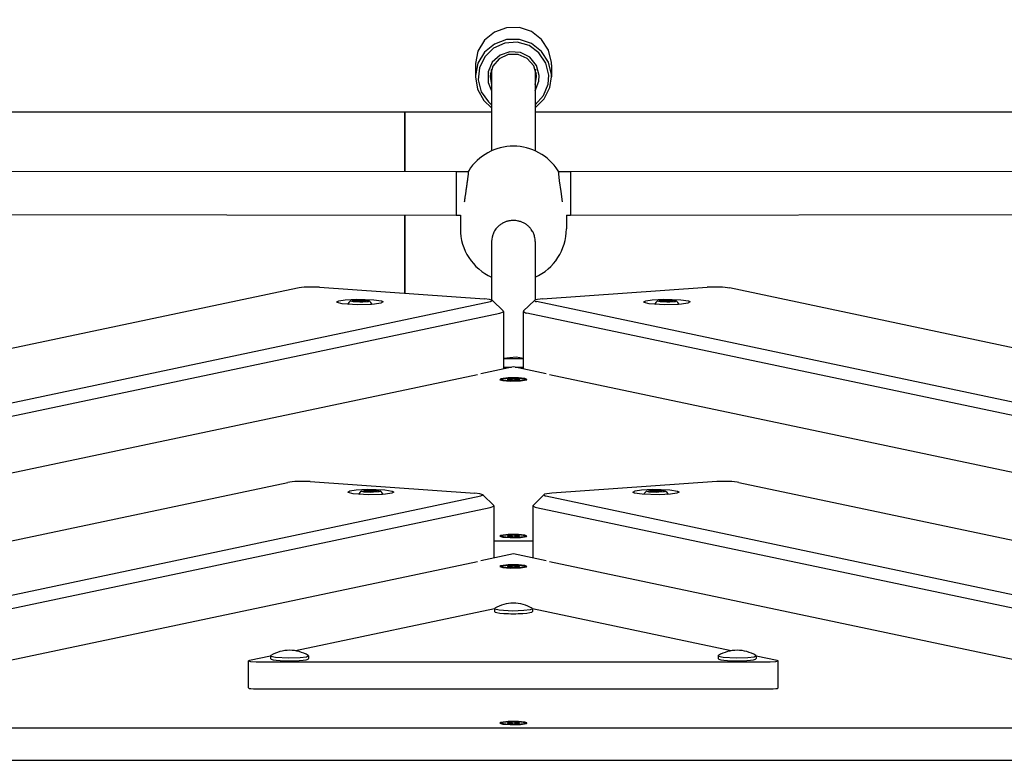
# Model space of a CAD drawing. Units: millimetres. Extents: x -6322 to 8470, y -4255 to 5159.
# Drawn here: x 2460 to 2822, y 3173 to 3446 of the extents above; entities that cross this region are included whole.
import ezdxf

# ---------------------------------------------------------------- set-up
doc = ezdxf.new("R2010")
doc.units = ezdxf.units.MM
doc.linetypes.add('K5LT_BASIC', pattern=[0])
doc.layers.add('Системный слой', color=7, linetype='Continuous')

# ---------------------------------------------------------------- blocks, each defined once
blk = doc.blocks.new('U145')
at = {"layer": 'Системный слой', "linetype": 'K5LT_BASIC'}
for p, q in [((2716.9, 3211.43), (2717.04, 3211.6)), ((2717.01, 3211.28), (2716.9, 3211.43)), ((2718.7, 3210.86), (2717.01, 3211.28)), ((2723.54, 3210.58), (2718.7, 3210.86)), ((2727.77, 3210.72), (2723.54, 3210.58)), ((2730.12, 3211.04), (2727.77, 3210.72)), ((2730.9, 3211.43), (2730.12, 3211.04)), ((2730.76, 3211.6), (2730.9, 3211.43))]:
    blk.add_line(p, q, dxfattribs=at)
blk = doc.blocks.new('U290')
at = {"layer": 'Системный слой', "linetype": 'K5LT_BASIC'}
for p, q in [((2636.96, 3187.01), (2636.62, 3186.7)), ((2636.62, 3186.7), (2637.73, 3186.39)), ((2639.66, 3187.34), (2636.96, 3187.01)), ((2637.73, 3186.39), (2640.41, 3186.19)), ((2643.48, 3187.34), (2639.66, 3187.34)), ((2640.41, 3186.19), (2644.19, 3186.26)), ((2645.8, 3187.11), (2643.48, 3187.34)), ((2644.19, 3186.26), (2646.43, 3186.63)), ((2646.58, 3186.78), (2645.8, 3187.11)), ((2646.43, 3186.63), (2646.54, 3186.7)), ((2646.54, 3186.7), (2646.58, 3186.78))]:
    blk.add_line(p, q, dxfattribs=at)
blk = doc.blocks.new('U291')
at = {"layer": 'Системный слой', "linetype": 'K5LT_BASIC'}
for p, q in [((2636.96, 3244.59), (2636.62, 3244.29)), ((2636.62, 3244.29), (2637.73, 3243.97)), ((2639.66, 3244.92), (2636.96, 3244.59)), ((2637.73, 3243.97), (2640.41, 3243.77)), ((2643.48, 3244.93), (2639.66, 3244.92)), ((2640.41, 3243.77), (2644.19, 3243.84)), ((2645.8, 3244.69), (2643.48, 3244.93)), ((2644.19, 3243.84), (2646.43, 3244.21)), ((2646.58, 3244.36), (2645.8, 3244.69)), ((2646.43, 3244.21), (2646.54, 3244.29)), ((2646.54, 3244.29), (2646.58, 3244.36))]:
    blk.add_line(p, q, dxfattribs=at)
blk = doc.blocks.new('U438')
at = {"layer": 'Системный слой', "linetype": 'K5LT_BASIC'}
for p, q in [((2629.23, 3271.1), (2627.42, 3271.29)), ((2630.37, 3270.75), (2629.23, 3271.1)), ((2629.62, 3270.29), (2630.42, 3270.68)), ((2630.42, 3270.68), (2630.37, 3270.75))]:
    blk.add_line(p, q, dxfattribs=at)
blk = doc.blocks.new('U443')
at = {"layer": 'Системный слой', "linetype": 'K5LT_BASIC'}
for p, q in [((2633.08, 3266.08), (2634.38, 3266.57)), ((2634.42, 3266.69), (2634.34, 3266.84)), ((2634.38, 3266.57), (2634.42, 3266.69))]:
    blk.add_line(p, q, dxfattribs=at)
blk = doc.blocks.new('U446')
at = {"layer": 'Системный слой', "linetype": 'K5LT_BASIC'}
for p, q in [((2580.61, 3271.74), (2581.4, 3272.17)), ((2580.79, 3271.52), (2580.61, 3271.74)), ((2582.62, 3271.07), (2580.79, 3271.52)), ((2581.4, 3272.17), (2583.75, 3272.54)), ((2588.4, 3270.7), (2582.62, 3271.07)), ((2583.75, 3272.54), (2587.94, 3272.76)), ((2587.94, 3272.76), (2594.23, 3272.56)), ((2594.47, 3270.93), (2593.36, 3270.84)), ((2594.23, 3272.56), (2597.04, 3272.11)), ((2596.82, 3271.3), (2594.47, 3270.93)), ((2597.61, 3271.74), (2596.82, 3271.3)), ((2597.04, 3272.11), (2597.61, 3271.74)), ((2593.36, 3270.84), (2588.4, 3270.7))]:
    blk.add_line(p, q, dxfattribs=at)
blk = doc.blocks.new('U500')
at = {"layer": 'Системный слой', "linetype": 'K5LT_BASIC'}
for p, q in [((2633.76, 3365.56), (2633.63, 3364.75)), ((2633.98, 3366.36), (2633.76, 3365.56)), ((2633.63, 3364.75), (2633.58, 3363.92)), ((2649.58, 3363.92), (2649.58, 3363.92))]:
    blk.add_line(p, q, dxfattribs=at)
blk = doc.blocks.new('U501')
at = {"layer": 'Системный слой', "linetype": 'K5LT_BASIC'}
for p, q in [((2658.02, 3389.95), (2658.01, 3389.87)), ((2658.01, 3389.87), (2658.12, 3388.76)), ((2658.03, 3389.94), (2658.02, 3389.95)), ((2658.02, 3389.95), (2658.02, 3389.95)), ((2658.05, 3389.89), (2658.03, 3389.94)), ((2658.03, 3389.94), (2658.03, 3389.94)), ((2658.08, 3389.78), (2658.05, 3389.89)), ((2658.11, 3389.63), (2658.08, 3389.78)), ((2658.12, 3388.76), (2658.46, 3386.19)), ((2658.46, 3386.19), (2659, 3382.3)), ((2659, 3382.3), (2659.54, 3378.54))]:
    blk.add_line(p, q, dxfattribs=at)
blk = doc.blocks.new('U502')
at = {"layer": 'Системный слой', "linetype": 'K5LT_BASIC'}
for p, q in [((2625.09, 3389.78), (2625.05, 3389.63)), ((2625.11, 3389.89), (2625.09, 3389.78)), ((2625.13, 3389.94), (2625.11, 3389.89)), ((2625.14, 3389.94), (2625.13, 3389.94)), ((2625.14, 3389.94), (2625.14, 3389.95)), ((2625.14, 3389.95), (2625.14, 3389.95)), ((2625.14, 3389.95), (2625.14, 3389.94)), ((2625.15, 3389.92), (2625.14, 3389.94)), ((2625.15, 3389.89), (2625.15, 3389.92))]:
    blk.add_line(p, q, dxfattribs=at)
blk = doc.blocks.new('U565')
at = {"layer": 'Системный слой', "linetype": 'K5LT_BASIC'}
for p, q in [((2637.92, 3321.04), (2642.62, 3321.49)), ((2642.62, 3321.49), (2645.24, 3321.04))]:
    blk.add_line(p, q, dxfattribs=at)
blk = doc.blocks.new('U570')
at = {"layer": 'Системный слой', "linetype": 'K5LT_BASIC'}
for p, q in [((2721.73, 3213.34), (2648.58, 3228.78)), ((2738.62, 3209.77), (2730.9, 3211.4))]:
    blk.add_line(p, q, dxfattribs=at)
blk = doc.blocks.new('U571')
at = {"layer": 'Системный слой', "linetype": 'K5LT_BASIC'}
for p, q in [((2634.58, 3228.78), (2561.44, 3213.34)), ((2552.26, 3211.4), (2544.54, 3209.77))]:
    blk.add_line(p, q, dxfattribs=at)
blk = doc.blocks.new('U572')
at = {"layer": 'Системный слой', "linetype": 'K5LT_BASIC'}
for p, q in [((2736.03, 3209.22), (2738.15, 3209.33)), ((2738.15, 3209.33), (2739.03, 3209.59)), ((2739.03, 3209.59), (2738.62, 3209.77))]:
    blk.add_line(p, q, dxfattribs=at)
blk = doc.blocks.new('U573')
at = {"layer": 'Системный слой', "linetype": 'K5LT_BASIC'}
for p, q in [((2544.54, 3209.77), (2544.14, 3209.59)), ((2544.14, 3209.59), (2544.9, 3209.34)), ((2544.9, 3209.34), (2546.97, 3209.22)), ((2546.97, 3209.22), (2547.14, 3209.22))]:
    blk.add_line(p, q, dxfattribs=at)
blk = doc.blocks.new('U604')
at = {"layer": 'Системный слой', "linetype": 'K5LT_BASIC'}
for p, q in [((2694.55, 3341.96), (2694.59, 3342.02)), ((2695.58, 3341.65), (2694.55, 3341.96)), ((2694.59, 3342.02), (2695.67, 3342.27)), ((2698.05, 3341.53), (2695.58, 3341.65)), ((2695.67, 3342.27), (2698.18, 3342.38)), ((2699.11, 3341.55), (2698.05, 3341.53)), ((2698.18, 3342.38), (2700.62, 3342.25)), ((2701.06, 3341.74), (2699.11, 3341.55)), ((2700.62, 3342.25), (2701.52, 3342.02)), ((2701.52, 3342.02), (2701.06, 3341.74))]:
    blk.add_line(p, q, dxfattribs=at)
blk = doc.blocks.new('U703')
at = {"layer": 'Системный слой', "linetype": 'K5LT_BASIC'}
for p, q in [((2581.61, 3341.96), (2581.65, 3342.02)), ((2582.63, 3341.65), (2581.61, 3341.96)), ((2581.65, 3342.02), (2582.73, 3342.27)), ((2585.11, 3341.53), (2582.63, 3341.65)), ((2582.73, 3342.27), (2585.24, 3342.38)), ((2586.17, 3341.55), (2585.11, 3341.53)), ((2585.24, 3342.38), (2587.68, 3342.25)), ((2588.12, 3341.74), (2586.17, 3341.55)), ((2587.68, 3342.25), (2588.57, 3342.02)), ((2588.57, 3342.02), (2588.12, 3341.74))]:
    blk.add_line(p, q, dxfattribs=at)
blk = doc.blocks.new('U749')
at = {"layer": 'Системный слой', "linetype": 'K5LT_BASIC'}
for p, q in [((2637.92, 3317.66), (2640.93, 3317.66)), ((2642.23, 3317.66), (2645.24, 3317.66))]:
    blk.add_line(p, q, dxfattribs=at)
blk = doc.blocks.new('U762')
at = {"layer": 'Системный слой', "linetype": 'K5LT_BASIC'}
for p, q in [((2633.58, 3426.29), (2633.51, 3427.15)), ((2649.65, 3427.15), (2649.58, 3426.29))]:
    blk.add_line(p, q, dxfattribs=at)
blk = doc.blocks.new('U821')
at = {"layer": 'Системный слой', "linetype": 'K5LT_BASIC'}
for p, q in [((2636.98, 3244.36), (2637.76, 3244.67)), ((2637.24, 3244.18), (2636.98, 3244.36)), ((2639.58, 3243.86), (2637.24, 3244.18)), ((2637.76, 3244.67), (2640.07, 3244.89)), ((2643.09, 3243.83), (2639.58, 3243.86)), ((2640.07, 3244.89), (2643.58, 3244.87)), ((2645.4, 3244.05), (2643.09, 3243.83)), ((2643.58, 3244.87), (2645.92, 3244.55)), ((2646.18, 3244.36), (2645.4, 3244.05)), ((2645.92, 3244.55), (2646.18, 3244.36))]:
    blk.add_line(p, q, dxfattribs=at)
blk = doc.blocks.new('U824')
at = {"layer": 'Системный слой', "linetype": 'K5LT_BASIC'}
for p, q in [((2634.58, 3228.81), (2634.72, 3228.98)), ((2634.69, 3228.65), (2634.58, 3228.81)), ((2636.38, 3228.24), (2634.69, 3228.65)), ((2641.22, 3227.96), (2636.38, 3228.24)), ((2645.45, 3228.1), (2641.22, 3227.96)), ((2647.8, 3228.42), (2645.45, 3228.1)), ((2648.58, 3228.81), (2647.8, 3228.42)), ((2648.44, 3228.98), (2648.58, 3228.81))]:
    blk.add_line(p, q, dxfattribs=at)
blk = doc.blocks.new('U865')
at = {"layer": 'Системный слой', "linetype": 'K5LT_BASIC'}
for p, q in [((2639.05, 3438.17), (2634.62, 3436.56)), ((2643.77, 3438.23), (2639.05, 3438.17)), ((2648.24, 3436.73), (2643.77, 3438.23)), ((2634.62, 3436.56), (2630.98, 3433.58)), ((2651.95, 3433.84), (2648.24, 3436.73)), ((2630.98, 3433.58), (2628.54, 3429.56)), ((2654.49, 3429.89), (2651.95, 3433.84)), ((2628.54, 3429.56), (2627.59, 3424.98)), ((2655.56, 3425.33), (2654.49, 3429.89)), ((2627.59, 3424.98), (2627.58, 3424.5)), ((2627.58, 3424.5), (2628.38, 3419.89)), ((2655.01, 3420.59), (2655.58, 3424.5)), ((2655.58, 3424.5), (2655.56, 3425.33)), ((2628.38, 3419.89), (2630.67, 3415.79)), ((2652.94, 3416.39), (2655.01, 3420.59)), ((2630.67, 3415.79), (2633.58, 3413.1)), ((2649.58, 3413.1), (2652.94, 3416.39))]:
    blk.add_line(p, q, dxfattribs=at)
blk = doc.blocks.new('U866')
at = {"layer": 'Системный слой', "linetype": 'K5LT_BASIC'}
for p, q in [((2636.36, 3431.16), (2634.02, 3428.36)), ((2639.67, 3432.72), (2636.36, 3431.16)), ((2643.33, 3432.76), (2639.67, 3432.72)), ((2646.67, 3431.26), (2643.33, 3432.76)), ((2649.06, 3428.5), (2646.67, 3431.26)), ((2634.02, 3428.36), (2633.09, 3424.84)), ((2650.07, 3425), (2649.06, 3428.5)), ((2633.09, 3424.84), (2633.08, 3424.5)), ((2633.08, 3424.5), (2633.58, 3421.65)), ((2649.58, 3421.65), (2650.08, 3424.5)), ((2650.08, 3424.5), (2650.07, 3425))]:
    blk.add_line(p, q, dxfattribs=at)
blk = doc.blocks.new('U867')
at = {"layer": 'Системный слой', "linetype": 'K5LT_BASIC'}
for p, q in [((2639.05, 3442.56), (2634.62, 3440.94)), ((2643.77, 3442.62), (2639.05, 3442.56)), ((2648.24, 3441.11), (2643.77, 3442.62)), ((2630.98, 3437.96), (2628.54, 3433.95)), ((2634.62, 3440.94), (2630.98, 3437.96)), ((2651.95, 3438.23), (2648.24, 3441.11)), ((2654.49, 3434.28), (2651.95, 3438.23)), ((2628.54, 3433.95), (2627.59, 3429.36)), ((2655.56, 3429.71), (2654.49, 3434.28)), ((2627.59, 3429.36), (2627.58, 3428.89)), ((2655.58, 3428.89), (2655.56, 3429.71))]:
    blk.add_line(p, q, dxfattribs=at)
blk = doc.blocks.new('U868')
at = {"layer": 'Системный слой', "linetype": 'K5LT_BASIC'}
for p, q in [((2636.66, 3432.45), (2633.82, 3429.82)), ((2640.32, 3433.73), (2636.66, 3432.45)), ((2644.19, 3433.45), (2640.32, 3433.73)), ((2647.62, 3431.66), (2644.19, 3433.45)), ((2650.05, 3428.65), (2647.62, 3431.66)), ((2633.82, 3429.82), (2632.28, 3426.29)), ((2651.06, 3424.94), (2650.05, 3428.65)), ((2632.28, 3426.29), (2632.28, 3422.44)), ((2650.96, 3422.89), (2651.06, 3424.94)), ((2632.28, 3422.44), (2633.58, 3419.3)), ((2649.58, 3419.3), (2650.96, 3422.89))]:
    blk.add_line(p, q, dxfattribs=at)
blk = doc.blocks.new('U869')
at = {"layer": 'Системный слой', "linetype": 'K5LT_BASIC'}
for p, q in [((2634.27, 3435.05), (2631.01, 3431.9)), ((2638.42, 3436.9), (2634.27, 3435.05)), ((2642.95, 3437.21), (2638.42, 3436.9)), ((2647.32, 3435.96), (2642.95, 3437.21)), ((2650.98, 3433.29), (2647.32, 3435.96)), ((2631.01, 3431.9), (2629.05, 3427.83)), ((2653.5, 3429.53), (2650.98, 3433.29)), ((2629.05, 3427.83), (2628.62, 3423.34)), ((2654.56, 3425.15), (2653.5, 3429.53)), ((2628.62, 3423.34), (2629.78, 3418.97)), ((2654.31, 3421.75), (2654.56, 3425.15)), ((2652.62, 3417.57), (2654.31, 3421.75)), ((2629.78, 3418.97), (2632.37, 3415.27)), ((2649.58, 3414.21), (2652.62, 3417.57)), ((2632.37, 3415.27), (2633.58, 3414.21))]:
    blk.add_line(p, q, dxfattribs=at)
blk = doc.blocks.new('U922')
at = {"layer": 'Системный слой', "linetype": 'K5LT_BASIC'}
for p, q in [((2662.58, 3389.63), (2662.58, 3389.57)), ((2662.58, 3389.57), (2662.6, 3388.36)), ((2662.6, 3388.36), (2662.61, 3385.55)), ((2662.61, 3385.55), (2662.62, 3380.62)), ((2662.62, 3380.62), (2662.61, 3375.3)), ((2662.61, 3375.3), (2662.59, 3373.72)), ((2662.59, 3373.72), (2662.59, 3373.63))]:
    blk.add_line(p, q, dxfattribs=at)
blk = doc.blocks.new('U924')
at = {"layer": 'Системный слой', "linetype": 'K5LT_BASIC'}
for p, q in [((2620.58, 3373.63), (2622.08, 3373.63)), ((2661.08, 3373.63), (2662.59, 3373.63))]:
    blk.add_line(p, q, dxfattribs=at)
blk = doc.blocks.new('U927')
at = {"layer": 'Системный слой', "linetype": 'K5LT_BASIC'}
for p, q in [((2620.59, 3389.63), (2625.13, 3389.63)), ((2658.03, 3389.63), (2662.58, 3389.63))]:
    blk.add_line(p, q, dxfattribs=at)
blk = doc.blocks.new('U930')
at = {"layer": 'Системный слой', "linetype": 'K5LT_BASIC'}
for p, q in [((2620.56, 3388.36), (2620.55, 3385.55)), ((2620.58, 3389.57), (2620.56, 3388.36)), ((2620.59, 3389.63), (2620.58, 3389.57)), ((2620.55, 3385.55), (2620.54, 3380.62)), ((2620.54, 3380.62), (2620.55, 3375.3)), ((2620.55, 3375.3), (2620.57, 3373.72)), ((2620.57, 3373.72), (2620.58, 3373.63))]:
    blk.add_line(p, q, dxfattribs=at)
blk = doc.blocks.new('U1011')
at = {"layer": 'Системный слой', "linetype": 'K5LT_BASIC'}
for p, q in [((2601.58, 3464.18), (2601.58, 3451.45)), ((2601.58, 3411.45), (2601.58, 3389.65)), ((2601.58, 3373.65), (2601.58, 3344.86))]:
    blk.add_line(p, q, dxfattribs=at)
blk = doc.blocks.new('U1052')
at = {"layer": 'Системный слой', "linetype": 'K5LT_BASIC'}
for p, q in [((2690.55, 3272.03), (2690.59, 3272.09)), ((2691.58, 3271.73), (2690.55, 3272.03)), ((2690.59, 3272.09), (2691.67, 3272.35)), ((2694.05, 3271.61), (2691.58, 3271.73)), ((2691.67, 3272.35), (2694.18, 3272.46)), ((2695.11, 3271.63), (2694.05, 3271.61)), ((2694.18, 3272.46), (2696.62, 3272.32)), ((2697.06, 3271.82), (2695.11, 3271.63)), ((2696.62, 3272.32), (2697.52, 3272.09)), ((2697.52, 3272.09), (2697.06, 3271.82))]:
    blk.add_line(p, q, dxfattribs=at)
blk = doc.blocks.new('U1088')
at = {"layer": 'Системный слой', "linetype": 'K5LT_BASIC'}
blk.add_line((2645.24, 3320.68), (2637.92, 3320.68), dxfattribs=at)
blk = doc.blocks.new('U1207')
at = {"layer": 'Системный слой', "linetype": 'K5LT_BASIC'}
for p, q in [((2636.98, 3313.14), (2637.76, 3313.46)), ((2637.24, 3312.96), (2636.98, 3313.14)), ((2639.58, 3312.64), (2637.24, 3312.96)), ((2637.76, 3313.46), (2640.07, 3313.67)), ((2643.09, 3312.61), (2639.58, 3312.64)), ((2640.07, 3313.67), (2643.58, 3313.65)), ((2645.4, 3312.83), (2643.09, 3312.61)), ((2643.58, 3313.65), (2645.92, 3313.33)), ((2646.18, 3313.14), (2645.4, 3312.83)), ((2645.92, 3313.33), (2646.18, 3313.14))]:
    blk.add_line(p, q, dxfattribs=at)
blk = doc.blocks.new('U1211')
at = {"layer": 'Системный слой', "linetype": 'K5LT_BASIC'}
blk.add_line((2634.42, 3253.73), (2648.74, 3253.73), dxfattribs=at)
blk = doc.blocks.new('U1212')
at = {"layer": 'Системный слой', "linetype": 'K5LT_BASIC'}
for p, q in [((2636.96, 3255.79), (2636.62, 3255.49)), ((2636.62, 3255.49), (2637.73, 3255.17)), ((2639.66, 3256.12), (2636.96, 3255.79)), ((2637.73, 3255.17), (2640.41, 3254.97)), ((2643.48, 3256.12), (2639.66, 3256.12)), ((2640.41, 3254.97), (2644.19, 3255.04)), ((2645.8, 3255.89), (2643.48, 3256.12)), ((2644.19, 3255.04), (2646.43, 3255.41)), ((2646.58, 3255.56), (2645.8, 3255.89)), ((2646.43, 3255.41), (2646.54, 3255.49)), ((2646.54, 3255.49), (2646.58, 3255.56))]:
    blk.add_line(p, q, dxfattribs=at)
blk = doc.blocks.new('U1213')
at = {"layer": 'Системный слой', "linetype": 'K5LT_BASIC'}
for p, q in [((2636.96, 3313.38), (2636.62, 3313.07)), ((2636.62, 3313.07), (2637.73, 3312.76)), ((2639.66, 3313.71), (2636.96, 3313.38)), ((2637.73, 3312.76), (2640.41, 3312.55)), ((2643.48, 3313.71), (2639.66, 3313.71)), ((2640.41, 3312.55), (2644.19, 3312.62)), ((2645.8, 3313.47), (2643.48, 3313.71)), ((2644.19, 3312.62), (2646.43, 3313)), ((2646.58, 3313.14), (2645.8, 3313.47)), ((2646.43, 3313), (2646.54, 3313.07)), ((2646.54, 3313.07), (2646.58, 3313.14))]:
    blk.add_line(p, q, dxfattribs=at)
blk = doc.blocks.new('U1353')
at = {"layer": 'Системный слой', "linetype": 'K5LT_BASIC'}
for p, q in [((2633.58, 3411.45), (2339.58, 3411.45)), ((2943.58, 3411.45), (2649.58, 3411.45))]:
    blk.add_line(p, q, dxfattribs=at)
blk = doc.blocks.new('U1616')
at = {"layer": 'Системный слой', "linetype": 'K5LT_BASIC'}
for p, q in [((2649.55, 3342.4), (2649.29, 3342.25)), ((2649.29, 3342.25), (2649.7, 3341.88)), ((2652.24, 3342.8), (2649.55, 3342.4)), ((2649.7, 3341.88), (2650.04, 3341.8))]:
    blk.add_line(p, q, dxfattribs=at)
blk = doc.blocks.new('U1618')
at = {"layer": 'Системный слой', "linetype": 'K5LT_BASIC'}
for p, q in [((2645.32, 3338.34), (2645.24, 3338.19)), ((2645.24, 3338.19), (2646.03, 3337.72)), ((2646.03, 3337.72), (2646.58, 3337.58))]:
    blk.add_line(p, q, dxfattribs=at)
blk = doc.blocks.new('U1621')
at = {"layer": 'Системный слой', "linetype": 'K5LT_BASIC'}
blk.add_line((3051.18, 3277.11), (2721.06, 3346.8), dxfattribs=at)
blk = doc.blocks.new('U1622')
at = {"layer": 'Системный слой', "linetype": 'K5LT_BASIC'}
for p, q in [((2689.55, 3341.66), (2690.34, 3342.09)), ((2689.73, 3341.45), (2689.55, 3341.66)), ((2691.56, 3340.99), (2689.73, 3341.45)), ((2690.34, 3342.09), (2692.69, 3342.46)), ((2697.34, 3340.63), (2691.56, 3340.99)), ((2692.69, 3342.46), (2696.88, 3342.68)), ((2696.88, 3342.68), (2703.18, 3342.48)), ((2702.3, 3340.76), (2697.34, 3340.63)), ((2703.41, 3340.85), (2702.3, 3340.76)), ((2703.18, 3342.48), (2705.98, 3342.03)), ((2705.76, 3341.22), (2703.41, 3340.85)), ((2706.55, 3341.66), (2705.76, 3341.22)), ((2705.98, 3342.03), (2706.55, 3341.66))]:
    blk.add_line(p, q, dxfattribs=at)
blk = doc.blocks.new('U1651')
at = {"layer": 'Системный слой', "linetype": 'K5LT_BASIC'}
for p, q in [((2648.82, 3266.84), (2648.74, 3266.69)), ((2648.74, 3266.69), (2649.53, 3266.21)), ((2649.53, 3266.21), (2650.08, 3266.08))]:
    blk.add_line(p, q, dxfattribs=at)
blk = doc.blocks.new('U1653')
at = {"layer": 'Системный слой', "linetype": 'K5LT_BASIC'}
for p, q in [((2653.05, 3270.89), (2652.79, 3270.75)), ((2655.74, 3271.29), (2653.05, 3270.89)), ((2652.79, 3270.75), (2653.2, 3270.38)), ((2653.2, 3270.38), (2653.54, 3270.29))]:
    blk.add_line(p, q, dxfattribs=at)
blk = doc.blocks.new('U1656')
at = {"layer": 'Системный слой', "linetype": 'K5LT_BASIC'}
for p, q in [((2685.55, 3271.74), (2686.34, 3272.17)), ((2686.12, 3271.36), (2685.55, 3271.74)), ((2688.93, 3270.91), (2686.12, 3271.36)), ((2686.34, 3272.17), (2688.69, 3272.54)), ((2688.69, 3272.54), (2692.88, 3272.76)), ((2695.22, 3270.71), (2688.93, 3270.91)), ((2692.88, 3272.76), (2699.18, 3272.56)), ((2699.41, 3270.93), (2695.22, 3270.71)), ((2699.18, 3272.56), (2701.98, 3272.11)), ((2701.76, 3271.3), (2699.41, 3270.93)), ((2702.55, 3271.74), (2701.76, 3271.3)), ((2701.98, 3272.11), (2702.55, 3271.74))]:
    blk.add_line(p, q, dxfattribs=at)
blk = doc.blocks.new('U1678')
at = {"layer": 'Системный слой', "linetype": 'K5LT_BASIC'}
for p, q in [((2636.98, 3255.56), (2637.76, 3255.87)), ((2637.24, 3255.38), (2636.98, 3255.56)), ((2639.58, 3255.06), (2637.24, 3255.38)), ((2637.76, 3255.87), (2640.07, 3256.09)), ((2643.09, 3255.03), (2639.58, 3255.06)), ((2640.07, 3256.09), (2643.58, 3256.07)), ((2645.4, 3255.25), (2643.09, 3255.03)), ((2643.58, 3256.07), (2645.92, 3255.75)), ((2646.18, 3255.56), (2645.4, 3255.25)), ((2645.92, 3255.75), (2646.18, 3255.56))]:
    blk.add_line(p, q, dxfattribs=at)
blk = doc.blocks.new('U1852')
at = {"layer": 'Системный слой', "linetype": 'K5LT_BASIC'}
for p, q in [((2636.98, 3186.78), (2637.76, 3187.09)), ((2637.24, 3186.59), (2636.98, 3186.78)), ((2639.58, 3186.27), (2637.24, 3186.59)), ((2637.76, 3187.09), (2640.07, 3187.31)), ((2643.09, 3186.25), (2639.58, 3186.27)), ((2640.07, 3187.31), (2643.58, 3187.28)), ((2645.4, 3186.47), (2643.09, 3186.25)), ((2643.58, 3187.28), (2645.92, 3186.96)), ((2646.18, 3186.78), (2645.4, 3186.47)), ((2645.92, 3186.96), (2646.18, 3186.78))]:
    blk.add_line(p, q, dxfattribs=at)
blk = doc.blocks.new('U1946')
at = {"layer": 'Системный слой', "linetype": 'K5LT_BASIC'}
for p, q in [((2636.58, 3337.58), (2637.88, 3338.08)), ((2637.92, 3338.19), (2637.84, 3338.34)), ((2637.88, 3338.08), (2637.92, 3338.19))]:
    blk.add_line(p, q, dxfattribs=at)
blk = doc.blocks.new('U1947')
at = {"layer": 'Системный слой', "linetype": 'K5LT_BASIC'}
for p, q in [((2632.73, 3342.6), (2630.92, 3342.8)), ((2633.87, 3342.25), (2632.73, 3342.6)), ((2633.12, 3341.8), (2633.92, 3342.19)), ((2633.92, 3342.19), (2633.87, 3342.25))]:
    blk.add_line(p, q, dxfattribs=at)
blk = doc.blocks.new('U1949')
at = {"layer": 'Системный слой', "linetype": 'K5LT_BASIC'}
blk.add_line((2231.98, 3277.11), (2562.1, 3346.8), dxfattribs=at)
blk = doc.blocks.new('U1951')
at = {"layer": 'Системный слой', "linetype": 'K5LT_BASIC'}
for p, q in [((2576.61, 3341.66), (2577.4, 3342.09)), ((2576.79, 3341.45), (2576.61, 3341.66)), ((2578.62, 3340.99), (2576.79, 3341.45)), ((2577.4, 3342.09), (2579.75, 3342.46)), ((2584.4, 3340.63), (2578.62, 3340.99)), ((2579.75, 3342.46), (2583.94, 3342.68)), ((2583.94, 3342.68), (2590.23, 3342.48)), ((2589.36, 3340.76), (2584.4, 3340.63)), ((2590.47, 3340.85), (2589.36, 3340.76)), ((2590.23, 3342.48), (2593.04, 3342.03)), ((2592.82, 3341.22), (2590.47, 3340.85)), ((2593.61, 3341.66), (2592.82, 3341.22)), ((2593.04, 3342.03), (2593.61, 3341.66))]:
    blk.add_line(p, q, dxfattribs=at)
blk = doc.blocks.new('U2064')
at = {"layer": 'Системный слой', "linetype": 'K5LT_BASIC'}
for p, q in [((2552.26, 3211.43), (2552.4, 3211.6)), ((2552.37, 3211.28), (2552.26, 3211.43)), ((2554.06, 3210.86), (2552.37, 3211.28)), ((2558.9, 3210.58), (2554.06, 3210.86)), ((2563.13, 3210.72), (2558.9, 3210.58)), ((2565.47, 3211.04), (2563.13, 3210.72)), ((2566.26, 3211.43), (2565.47, 3211.04)), ((2566.12, 3211.6), (2566.26, 3211.43))]:
    blk.add_line(p, q, dxfattribs=at)
blk = doc.blocks.new('U2190')
at = {"layer": 'Системный слой', "linetype": 'K5LT_BASIC'}
for p, q in [((2649.58, 3427.35), (2649.58, 3397.25)), ((2649.58, 3363.92), (2649.58, 3342.41))]:
    blk.add_line(p, q, dxfattribs=at)
blk = doc.blocks.new('U2191')
at = {"layer": 'Системный слой', "linetype": 'K5LT_BASIC'}
for p, q in [((2633.58, 3427.35), (2633.58, 3397.25)), ((2633.58, 3363.92), (2633.58, 3342.41))]:
    blk.add_line(p, q, dxfattribs=at)
blk = doc.blocks.new('U2310')
at = {"layer": 'Системный слой', "linetype": 'K5LT_BASIC'}
for p, q in [((2585.61, 3272.03), (2585.65, 3272.09)), ((2586.63, 3271.73), (2585.61, 3272.03)), ((2585.65, 3272.09), (2586.73, 3272.35)), ((2589.11, 3271.61), (2586.63, 3271.73)), ((2586.73, 3272.35), (2589.24, 3272.46)), ((2590.17, 3271.63), (2589.11, 3271.61)), ((2589.24, 3272.46), (2591.68, 3272.32)), ((2592.12, 3271.82), (2590.17, 3271.63)), ((2591.68, 3272.32), (2592.57, 3272.09)), ((2592.57, 3272.09), (2592.12, 3271.82))]:
    blk.add_line(p, q, dxfattribs=at)
blk = doc.blocks.new('U2320')
at = {"layer": 'Системный слой', "linetype": 'K5LT_BASIC'}
for p, q in [((2601.58, 3451.45), (2601.58, 3464.18)), ((2601.58, 3389.65), (2601.58, 3411.45)), ((2601.58, 3344.86), (2601.58, 3373.65))]:
    blk.add_line(p, q, dxfattribs=at)

msp = doc.modelspace()

# ---------------------------------------------------------------- linework, layer by layer
at = {"layer": 'Системный слой', "linetype": 'K5LT_BASIC'}
for p, q in [((2627.58, 3428.89), (2627.58, 3424.5)), ((2655.58, 3428.89), (2655.58, 3424.5)), ((2633.58, 3424.56), (2633.21, 3425.96)), ((2649.95, 3425.96), (2649.58, 3424.56)), ((2376.39, 3389.93), (2620.59, 3389.63)), ((2662.58, 3389.63), (2906.77, 3389.93)), ((2376.5, 3373.93), (2620.58, 3373.63)), ((2622.08, 3373.63), (2622.08, 3368.55)), ((2661.08, 3373.63), (2661.08, 3368.55)), ((2662.59, 3373.63), (2906.66, 3373.93)), ((2570.3, 3347.06), (2630.92, 3342.8)), ((2652.24, 3342.8), (2712.86, 3347.06)), ((2168.12, 3243.64), (2633.12, 3341.8)), ((2582.8, 3341.96), (2583.95, 3342.2)), ((2583.95, 3341.71), (2582.8, 3341.96)), ((2583.95, 3342.2), (2583.95, 3341.71)), ((2583.95, 3342.2), (2586.26, 3342.2)), ((2586.26, 3341.71), (2583.95, 3341.71)), ((2586.26, 3342.2), (2586.26, 3341.71)), ((2586.26, 3342.2), (2587.42, 3341.96)), ((2587.42, 3341.96), (2586.26, 3341.71)), ((2637.84, 3338.34), (2633.87, 3342.25)), ((2645.32, 3338.34), (2649.29, 3342.25)), ((3115.04, 3243.64), (2650.04, 3341.8)), ((2695.74, 3341.96), (2696.9, 3342.2)), ((2696.9, 3341.71), (2695.74, 3341.96)), ((2696.9, 3342.2), (2696.9, 3341.71)), ((2696.9, 3342.2), (2699.21, 3342.2)), ((2699.21, 3341.71), (2696.9, 3341.71)), ((2699.21, 3342.2), (2699.21, 3341.71)), ((2699.21, 3342.2), (2700.36, 3341.96)), ((2700.36, 3341.96), (2699.21, 3341.71)), ((2171.58, 3239.43), (2636.58, 3337.58)), ((2637.92, 3338.19), (2637.92, 3317.02)), ((2645.24, 3317.02), (2645.24, 3338.19)), ((3111.58, 3239.43), (2646.58, 3337.58)), ((2337.83, 3253.68), (2628.33, 3315)), ((2641.58, 3317.8), (2629.58, 3315.26)), ((2653.58, 3315.26), (2641.58, 3317.8)), ((2654.83, 3315), (2945.33, 3253.68)), ((2636.98, 3313.14), (2636.98, 3312.91)), ((2639.35, 3313.21), (2639.45, 3313.07)), ((2639.35, 3313.21), (2639.35, 3313.07)), ((2640.1, 3313.21), (2639.35, 3313.21)), ((2639.35, 3313.07), (2640.1, 3313.07)), ((2640.81, 3313.24), (2640.1, 3313.21)), ((2640.1, 3313.21), (2640.17, 3313.07)), ((2640.1, 3313.07), (2640.81, 3313.05)), ((2641.01, 3313.32), (2640.81, 3313.24)), ((2640.81, 3313.24), (2640.85, 3313.03)), ((2640.81, 3313.05), (2641.01, 3312.96)), ((2641.01, 3313.42), (2641.01, 3313.32)), ((2642.16, 3313.42), (2641.01, 3313.42)), ((2641.01, 3313.42), (2641.09, 3312.87)), ((2641.01, 3313.32), (2641.08, 3312.87)), ((2641.01, 3312.96), (2641.02, 3312.87)), ((2641.01, 3312.96), (2641.01, 3312.87)), ((2641.01, 3312.87), (2642.16, 3312.87)), ((2642.16, 3313.42), (2642.07, 3312.87)), ((2642.16, 3313.32), (2642.08, 3312.87)), ((2642.16, 3312.96), (2642.14, 3312.87)), ((2642.16, 3313.32), (2642.16, 3313.42)), ((2642.35, 3313.24), (2642.16, 3313.32)), ((2642.16, 3312.96), (2642.35, 3313.05)), ((2642.16, 3312.87), (2642.16, 3312.96)), ((2642.35, 3313.24), (2642.31, 3313.03)), ((2643.06, 3313.21), (2642.35, 3313.24)), ((2642.35, 3313.05), (2643.06, 3313.07)), ((2643.06, 3313.21), (2643, 3313.07)), ((2643.81, 3313.21), (2643.06, 3313.21)), ((2643.06, 3313.07), (2643.81, 3313.07)), ((2643.81, 3313.21), (2643.71, 3313.07)), ((2643.81, 3313.07), (2643.81, 3313.21)), ((2646.18, 3313.14), (2646.18, 3312.91)), ((2258.6, 3211.96), (2558.6, 3275.29)), ((2566.8, 3275.56), (2627.42, 3271.29)), ((2716.36, 3275.56), (2655.74, 3271.29)), ((2724.56, 3275.29), (3024.56, 3211.96)), ((2586.8, 3272.03), (2587.95, 3272.28)), ((2587.95, 3271.79), (2586.8, 3272.03)), ((2587.95, 3272.28), (2587.95, 3271.79)), ((2587.95, 3272.28), (2590.26, 3272.28)), ((2590.26, 3271.79), (2587.95, 3271.79)), ((2590.26, 3272.28), (2590.26, 3271.79)), ((2590.26, 3272.28), (2591.42, 3272.03)), ((2591.42, 3272.03), (2590.26, 3271.79)), ((2691.74, 3272.03), (2692.9, 3272.28)), ((2692.9, 3271.79), (2691.74, 3272.03)), ((2692.9, 3272.28), (2692.9, 3271.79)), ((2692.9, 3272.28), (2695.21, 3272.28)), ((2695.21, 3271.79), (2692.9, 3271.79)), ((2695.21, 3272.28), (2695.21, 3271.79)), ((2695.21, 3272.28), (2696.36, 3272.03)), ((2696.36, 3272.03), (2695.21, 3271.79)), ((2329.62, 3206.97), (2629.62, 3270.29)), ((2634.34, 3266.84), (2630.37, 3270.75)), ((2648.82, 3266.84), (2652.79, 3270.75)), ((2653.54, 3270.29), (2953.54, 3206.97)), ((2333.08, 3202.75), (2633.08, 3266.08)), ((2634.42, 3266.69), (2634.42, 3247.5)), ((2648.74, 3266.69), (2648.74, 3247.5)), ((2650.08, 3266.08), (2950.08, 3202.75)), ((2636.98, 3255.56), (2636.98, 3255.32)), ((2639.35, 3255.63), (2639.45, 3255.49)), ((2639.35, 3255.63), (2639.35, 3255.49)), ((2640.1, 3255.63), (2639.35, 3255.63)), ((2639.35, 3255.49), (2640.1, 3255.49)), ((2640.81, 3255.66), (2640.1, 3255.63)), ((2640.1, 3255.63), (2640.17, 3255.49)), ((2640.1, 3255.49), (2640.81, 3255.47)), ((2641.01, 3255.74), (2640.81, 3255.66)), ((2640.81, 3255.66), (2640.85, 3255.45)), ((2640.81, 3255.47), (2641.01, 3255.38)), ((2641.01, 3255.83), (2641.01, 3255.74)), ((2642.16, 3255.83), (2641.01, 3255.83)), ((2641.01, 3255.83), (2641.09, 3255.29)), ((2641.01, 3255.74), (2641.08, 3255.29)), ((2641.01, 3255.38), (2641.02, 3255.29)), ((2641.01, 3255.38), (2641.01, 3255.29)), ((2641.01, 3255.29), (2642.16, 3255.29)), ((2642.16, 3255.83), (2642.07, 3255.29)), ((2642.16, 3255.74), (2642.08, 3255.29)), ((2642.16, 3255.38), (2642.14, 3255.29)), ((2642.16, 3255.74), (2642.16, 3255.83)), ((2642.35, 3255.66), (2642.16, 3255.74)), ((2642.16, 3255.38), (2642.35, 3255.47)), ((2642.16, 3255.29), (2642.16, 3255.38)), ((2642.35, 3255.66), (2642.31, 3255.45)), ((2643.06, 3255.63), (2642.35, 3255.66)), ((2642.35, 3255.47), (2643.06, 3255.49)), ((2643.06, 3255.63), (2643, 3255.49)), ((2643.81, 3255.63), (2643.06, 3255.63)), ((2643.06, 3255.49), (2643.81, 3255.49)), ((2643.81, 3255.63), (2643.71, 3255.49)), ((2643.81, 3255.49), (2643.81, 3255.63)), ((2646.18, 3255.56), (2646.18, 3255.32)), ((2337.83, 3184.9), (2628.33, 3246.22)), ((2641.58, 3249.01), (2629.58, 3246.48)), ((2653.58, 3246.48), (2641.58, 3249.01)), ((2654.83, 3246.22), (2945.33, 3184.9)), ((2636.98, 3244.36), (2636.98, 3244.12)), ((2639.35, 3244.43), (2639.45, 3244.29)), ((2639.35, 3244.43), (2639.35, 3244.29)), ((2640.1, 3244.43), (2639.35, 3244.43)), ((2639.35, 3244.29), (2640.1, 3244.29)), ((2640.81, 3244.46), (2640.1, 3244.43)), ((2640.1, 3244.43), (2640.17, 3244.29)), ((2640.1, 3244.29), (2640.81, 3244.27)), ((2641.01, 3244.54), (2640.81, 3244.46)), ((2640.81, 3244.46), (2640.85, 3244.25)), ((2640.81, 3244.27), (2641.01, 3244.18)), ((2641.01, 3244.63), (2641.01, 3244.54)), ((2642.16, 3244.63), (2641.01, 3244.63)), ((2641.01, 3244.63), (2641.09, 3244.09)), ((2641.01, 3244.54), (2641.08, 3244.09)), ((2641.01, 3244.18), (2641.02, 3244.09)), ((2641.01, 3244.18), (2641.01, 3244.09)), ((2641.01, 3244.09), (2642.16, 3244.09)), ((2642.16, 3244.63), (2642.07, 3244.09)), ((2642.16, 3244.54), (2642.08, 3244.09)), ((2642.16, 3244.18), (2642.14, 3244.09)), ((2642.16, 3244.54), (2642.16, 3244.63)), ((2642.35, 3244.46), (2642.16, 3244.54)), ((2642.16, 3244.18), (2642.35, 3244.27)), ((2642.16, 3244.09), (2642.16, 3244.18)), ((2642.35, 3244.46), (2642.31, 3244.25)), ((2643.06, 3244.43), (2642.35, 3244.46)), ((2642.35, 3244.27), (2643.06, 3244.29)), ((2643.06, 3244.43), (2643, 3244.29)), ((2643.81, 3244.43), (2643.06, 3244.43)), ((2643.06, 3244.29), (2643.81, 3244.29)), ((2643.81, 3244.43), (2643.71, 3244.29)), ((2643.81, 3244.29), (2643.81, 3244.43)), ((2646.18, 3244.36), (2646.18, 3244.12)), ((2634.58, 3228.81), (2634.58, 3227.82)), ((2648.58, 3228.81), (2648.58, 3227.82)), ((2544.14, 3199.66), (2544.14, 3209.59)), ((2552.26, 3211.43), (2552.26, 3210.44)), ((2566.26, 3211.43), (2566.26, 3210.44)), ((2716.9, 3211.43), (2716.9, 3210.44)), ((2730.9, 3211.43), (2730.9, 3210.44)), ((2739.03, 3199.66), (2739.03, 3209.59)), ((2547.14, 3209.22), (2736.03, 3209.22)), ((2547.14, 3199.29), (2736.03, 3199.29)), ((2338.08, 3184.95), (2945.08, 3184.95)), ((2636.98, 3186.78), (2636.98, 3186.54)), ((2639.35, 3186.85), (2639.45, 3186.71)), ((2639.35, 3186.85), (2639.35, 3186.71)), ((2640.1, 3186.85), (2639.35, 3186.85)), ((2639.35, 3186.71), (2640.1, 3186.71)), ((2640.81, 3186.87), (2640.1, 3186.85)), ((2640.1, 3186.85), (2640.17, 3186.71)), ((2640.1, 3186.71), (2640.81, 3186.68)), ((2641.01, 3186.96), (2640.81, 3186.87)), ((2640.81, 3186.87), (2640.85, 3186.66)), ((2640.81, 3186.68), (2641.01, 3186.6)), ((2641.01, 3187.05), (2641.01, 3186.96)), ((2642.16, 3187.05), (2641.01, 3187.05)), ((2641.01, 3187.05), (2641.09, 3186.51)), ((2641.01, 3186.96), (2641.08, 3186.51)), ((2641.01, 3186.6), (2641.02, 3186.51)), ((2641.01, 3186.6), (2641.01, 3186.51)), ((2641.01, 3186.51), (2642.16, 3186.51)), ((2642.16, 3187.05), (2642.07, 3186.51)), ((2642.16, 3186.96), (2642.08, 3186.51)), ((2642.16, 3186.6), (2642.14, 3186.51)), ((2642.16, 3186.96), (2642.16, 3187.05)), ((2642.35, 3186.87), (2642.16, 3186.96)), ((2642.16, 3186.6), (2642.35, 3186.68)), ((2642.16, 3186.51), (2642.16, 3186.6)), ((2642.35, 3186.87), (2642.31, 3186.66)), ((2643.06, 3186.85), (2642.35, 3186.87)), ((2642.35, 3186.68), (2643.06, 3186.71)), ((2643.06, 3186.85), (2643, 3186.71)), ((2643.81, 3186.85), (2643.06, 3186.85)), ((2643.06, 3186.71), (2643.81, 3186.71)), ((2643.81, 3186.85), (2643.71, 3186.71)), ((2643.81, 3186.71), (2643.81, 3186.85)), ((2646.18, 3186.78), (2646.18, 3186.54)), ((2338.08, 3173.04), (2945.08, 3173.04))]:
    msp.add_line(p, q, dxfattribs=at)
for centre, radius, start, end in [((2641.58, 3379.47), 19.5, 32.4938, 147.5062), ((2641.58, 3368.55), 19.5, 180, 245.7791), ((2641.58, 3368.55), 19.5, 294.2209, 0), ((2585.11, 3337.9), 5.38, 130.0799, 147.6091), ((2585.11, 3337.9), 5.38, 32.3909, 49.9201), ((2698.05, 3337.9), 5.38, 130.0799, 147.6091), ((2698.05, 3337.9), 5.38, 32.3909, 49.9201), ((2589.11, 3267.98), 5.38, 130.0799, 147.6091), ((2589.11, 3267.98), 5.38, 32.3909, 49.9201), ((2694.05, 3267.98), 5.38, 130.0799, 147.6091), ((2694.05, 3267.98), 5.38, 32.3909, 49.9201), ((2641.58, 3217.64), 13.25, 90, 121.1924), ((2641.58, 3217.64), 13.25, 58.8076, 90), ((2559.26, 3200.27), 13.25, 90, 121.1924), ((2559.26, 3200.27), 13.25, 58.8076, 90), ((2723.9, 3200.27), 13.25, 90, 121.1924), ((2723.9, 3200.27), 13.25, 58.8076, 90)]:
    msp.add_arc(centre, radius, start, end, dxfattribs=at)
for centre, major_axis, start_param, end_param in [((2567.3, 3346.43), (-6, 0), 4.18879, 5.759587), ((2715.86, 3346.43), (6, 0), 0.523599, 2.094395), ((2563.8, 3274.92), (-6, 0), 4.18879, 5.759587), ((2719.36, 3274.92), (6, 0), 0.523599, 2.094395), ((2641.58, 3227.82), (-7, 0), 0, 3.141593), ((2559.26, 3210.44), (-7, 0), 0, 3.141593), ((2723.9, 3210.44), (-7, 0), 0, 3.141593), ((2547.14, 3199.66), (3, 0), 3.141593, 4.712389), ((2736.03, 3199.66), (3, 0), 4.712389, 6.283185)]:
    msp.add_ellipse(centre, major_axis=major_axis, ratio=0.121869, start_param=start_param, end_param=end_param, dxfattribs=at)
for points, knots in [([(2623.62, 3378.54), (2623.68, 3378.95), (2623.77, 3379.58), (2623.89, 3380.42), (2624.01, 3381.22), (2624.17, 3382.32), (2624.32, 3383.42), (2624.44, 3384.28), (2624.52, 3384.88), (2624.62, 3385.55), (2624.72, 3386.27), (2624.81, 3386.98), (2624.9, 3387.63), (2624.97, 3388.2), (2625.03, 3388.66), (2625.07, 3389.01), (2625.1, 3389.3), (2625.12, 3389.53), (2625.14, 3389.75), (2625.15, 3389.85), (2625.15, 3389.89)], [0, 0, 0, 0, 1.917332, 2.766781, 3.614116, 5.298367, 7.382274, 8.209626, 9.030989, 10.052733, 11.270679, 12.480884, 13.682295, 14.877387, 16.048012, 16.999958, 17.734163, 18.752945, 19.689737, 21, 21, 21, 21]), ([(2649.18, 3366.36), (2649.04, 3366.79), (2648.73, 3367.47), (2648.16, 3368.37), (2647.52, 3369.16), (2646.9, 3369.73), (2646.36, 3370.13), (2645.98, 3370.39), (2645.51, 3370.66), (2644.98, 3370.92), (2644.43, 3371.14), (2643.89, 3371.32), (2643.26, 3371.47), (2642.49, 3371.6), (2641.62, 3371.65), (2640.82, 3371.61), (2640.2, 3371.52), (2639.67, 3371.42), (2639.18, 3371.29), (2638.66, 3371.12), (2638.19, 3370.92), (2637.57, 3370.63), (2636.77, 3370.14), (2635.89, 3369.41), (2635.18, 3368.61), (2634.62, 3367.8), (2634.24, 3367.06), (2634.05, 3366.56), (2633.98, 3366.36)], [0, 0, 0, 0, 1.988712, 3.319268, 4.775422, 6.509625, 7.083178, 7.780656, 8.566331, 9.457246, 10.366117, 11.18908, 11.9042, 13.18038, 14.500062, 15.642887, 16.601383, 17.193248, 17.9585, 18.814531, 19.544007, 20.172218, 21.8337, 23.679845, 25.286637, 26.614121, 28.064773, 29, 29, 29, 29]), ([(2649.58, 3363.92), (2649.58, 3364.21), (2649.55, 3364.78), (2649.41, 3365.6), (2649.26, 3366.11), (2649.18, 3366.36)], [0, 0, 0, 0, 2.123391, 4.123498, 6, 6, 6, 6])]:
    msp.add_open_spline(points, degree=3, knots=knots, dxfattribs=at)

# ---------------------------------------------------------------- block references
at = {"layer": 'Системный слой'}
for name in ['U1011', 'U2320', 'U867', 'U865', 'U869', 'U868', 'U866', 'U762', 'U2191', 'U2190', 'U1353', 'U930', 'U927', 'U502', 'U501', 'U922', 'U924', 'U500', 'U1949', 'U1621', 'U1951', 'U703', 'U1947', 'U1616', 'U1622', 'U604', 'U1946', 'U1618', 'U1088', 'U565', 'U749', 'U1213', 'U1207', 'U446', 'U2310', 'U438', 'U1653', 'U1656', 'U1052', 'U443', 'U1651', 'U1211', 'U1212', 'U1678', 'U291', 'U821', 'U571', 'U824', 'U570', 'U573', 'U2064', 'U145', 'U572', 'U290', 'U1852']:
    msp.add_blockref(name, (0, 0), dxfattribs=at)

doc.saveas('drawing.dxf')
